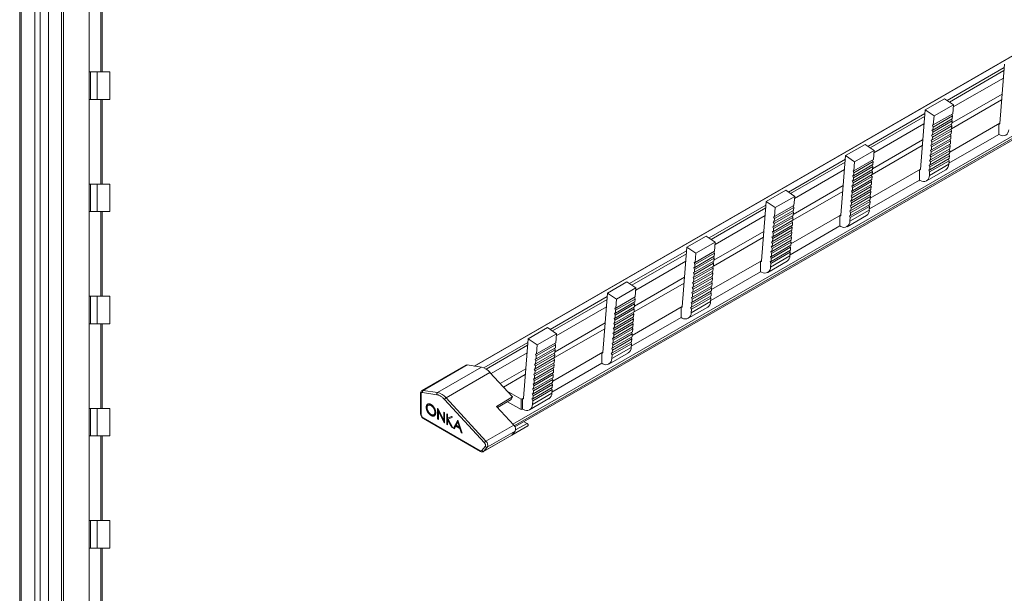
# Model space of a CAD drawing. Units: millimetres. Extents: x 1861 to 2514, y 1097 to 1457.
# Drawn here: x 2210 to 2364, y 1277 to 1367 of the extents above; entities that cross this region are included whole.
import ezdxf

# ---------------------------------------------------------------- set-up
doc = ezdxf.new("R2010")
doc.units = ezdxf.units.MM

# ---------------------------------------------------------------- blocks, each defined once
blk = doc.blocks.new('3')
at = {"color": 7, "linetype": 'Continuous', "lineweight": 15}
for p, q in [((2210.11, 1412.63), (2210.11, 1106.83)), ((2210.36, 1106.83), (2210.36, 1412.63)), ((2212.47, 1106.83), (2212.47, 1412.63)), ((2213.31, 1412.63), (2213.31, 1106.83)), ((2216.67, 1412.63), (2216.67, 1106.83)), ((2217, 1106.83), (2217, 1412.63)), ((2220.99, 1411.73), (2220.99, 1107.73)), ((2223.02, 1358.68), (2223.02, 1371.98)), ((2220.99, 1358.68), (2221.2, 1358.68)), ((2221.2, 1358.68), (2221.2, 1354.38)), ((2222.25, 1358.68), (2221.2, 1358.68)), ((2222.25, 1354.38), (2222.25, 1358.68)), ((2224.24, 1358.68), (2222.25, 1358.68)), ((2224.24, 1358.68), (2224.24, 1354.38)), ((2221.2, 1354.38), (2220.99, 1354.38)), ((2222.25, 1354.38), (2221.2, 1354.38)), ((2224.24, 1354.38), (2222.25, 1354.38)), ((2223.02, 1341.08), (2223.02, 1354.38)), ((2220.99, 1341.08), (2221.2, 1341.08)), ((2221.2, 1341.08), (2221.2, 1336.78)), ((2222.25, 1341.08), (2221.2, 1341.08)), ((2222.25, 1336.78), (2222.25, 1341.08)), ((2224.24, 1341.08), (2222.25, 1341.08)), ((2224.24, 1341.08), (2224.24, 1336.78)), ((2221.2, 1336.78), (2220.99, 1336.78)), ((2222.25, 1336.78), (2221.2, 1336.78)), ((2224.24, 1336.78), (2222.25, 1336.78)), ((2223.02, 1323.48), (2223.02, 1336.78)), ((2220.99, 1323.48), (2221.2, 1323.48)), ((2221.2, 1323.48), (2221.2, 1319.18)), ((2222.25, 1323.48), (2221.2, 1323.48)), ((2222.25, 1319.18), (2222.25, 1323.48)), ((2224.24, 1323.48), (2222.25, 1323.48)), ((2224.24, 1323.48), (2224.24, 1319.18)), ((2221.2, 1319.18), (2220.99, 1319.18)), ((2222.25, 1319.18), (2221.2, 1319.18)), ((2224.24, 1319.18), (2222.25, 1319.18)), ((2223.02, 1305.88), (2223.02, 1319.18)), ((2220.99, 1305.88), (2221.2, 1305.88)), ((2221.2, 1305.88), (2221.2, 1301.58)), ((2222.25, 1305.88), (2221.2, 1305.88)), ((2222.25, 1301.58), (2222.25, 1305.88)), ((2224.24, 1305.88), (2222.25, 1305.88)), ((2224.24, 1305.88), (2224.24, 1301.58)), ((2221.2, 1301.58), (2220.99, 1301.58)), ((2222.25, 1301.58), (2221.2, 1301.58)), ((2224.24, 1301.58), (2222.25, 1301.58)), ((2223.02, 1288.28), (2223.02, 1301.58)), ((2220.99, 1288.28), (2221.2, 1288.28)), ((2221.2, 1288.28), (2221.2, 1283.98)), ((2222.25, 1288.28), (2221.2, 1288.28)), ((2222.25, 1283.98), (2222.25, 1288.28)), ((2224.24, 1288.28), (2222.25, 1288.28)), ((2224.24, 1288.28), (2224.24, 1283.98)), ((2221.2, 1283.98), (2220.99, 1283.98)), ((2222.25, 1283.98), (2221.2, 1283.98)), ((2224.24, 1283.98), (2222.25, 1283.98)), ((2223.02, 1270.68), (2223.02, 1283.98))]:
    blk.add_line(p, q, dxfattribs=at)
at = {"color": 8, "linetype": 'Continuous', "lineweight": 15}
for p, q in [((2214.64, 1106.83), (2214.64, 1412.63)), ((2222.82, 1371.98), (2222.82, 1358.68)), ((2222.82, 1354.38), (2222.82, 1341.08)), ((2222.82, 1336.78), (2222.82, 1323.48)), ((2222.82, 1319.18), (2222.82, 1305.88)), ((2222.82, 1301.58), (2222.82, 1288.28)), ((2222.82, 1283.98), (2222.82, 1270.68))]:
    blk.add_line(p, q, dxfattribs=at)
blk = doc.blocks.new('4')
at = {"color": 7, "linetype": 'Continuous', "lineweight": 15}
for p, q in [((2496.81, 1436.9), (2281.37, 1312.53)), ((2281.4, 1312.52), (2496.84, 1436.89)), ((2287.75, 1302.98), (2508.5, 1430.41)), ((2364.49, 1359.92), (2363.75, 1350.58)), ((2352.05, 1352.73), (2355.09, 1354.49)), ((2356.5, 1353.53), (2355.09, 1354.49)), ((2356.2, 1349.77), (2364.05, 1354.3)), ((2352.05, 1352.73), (2351.31, 1343.4)), ((2353.46, 1351.78), (2352.05, 1352.73)), ((2356.5, 1353.53), (2353.46, 1351.78)), ((2356.38, 1352.11), (2356.5, 1353.53)), ((2356.3, 1351.01), (2353.26, 1349.25)), ((2356.32, 1351.33), (2353.28, 1349.57)), ((2356.36, 1351.79), (2353.32, 1350.03)), ((2356.38, 1352.11), (2353.34, 1350.36)), ((2353.34, 1350.36), (2353.46, 1351.78)), ((2356.19, 1351.25), (2356.3, 1351.01)), ((2356.25, 1352.04), (2356.36, 1351.79)), ((2356.3, 1351.01), (2356.26, 1350.55)), ((2356.36, 1351.79), (2356.32, 1351.33)), ((2353.13, 1349.55), (2353.28, 1349.57)), ((2353.26, 1349.25), (2353.13, 1349.55)), ((2356.17, 1349.45), (2353.13, 1347.69)), ((2356.2, 1349.77), (2353.16, 1348.01)), ((2353.19, 1350.33), (2353.34, 1350.36)), ((2353.32, 1350.03), (2353.19, 1350.33)), ((2356.23, 1350.23), (2353.19, 1348.47)), ((2356.26, 1350.55), (2353.22, 1348.79)), ((2353.22, 1348.79), (2353.26, 1349.25)), ((2353.28, 1349.57), (2353.32, 1350.03)), ((2363.76, 1350.62), (2355.91, 1346.09)), ((2356.07, 1349.69), (2356.17, 1349.45)), ((2356.13, 1350.47), (2356.23, 1350.23)), ((2356.17, 1349.45), (2356.14, 1348.99)), ((2356.23, 1350.23), (2356.2, 1349.77)), ((2363.75, 1350.61), (2363.6, 1350.52)), ((2363.6, 1350.52), (2363.6, 1348.89)), ((2353.01, 1347.98), (2353.16, 1348.01)), ((2353.13, 1347.69), (2353.01, 1347.98)), ((2353.01, 1346.13), (2356.05, 1347.88)), ((2353.03, 1346.45), (2356.07, 1348.21)), ((2353.07, 1348.77), (2353.22, 1348.79)), ((2353.19, 1348.47), (2353.07, 1348.77)), ((2356.11, 1348.66), (2353.07, 1346.91)), ((2356.14, 1348.99), (2353.1, 1347.23)), ((2353.1, 1347.23), (2353.13, 1347.69)), ((2353.16, 1348.01), (2353.19, 1348.47)), ((2355.77, 1344.37), (2363.6, 1348.89)), ((2355.94, 1348.13), (2356.05, 1347.88)), ((2356.01, 1348.91), (2356.11, 1348.66)), ((2356.05, 1347.88), (2356.01, 1347.42)), ((2356.11, 1348.66), (2356.07, 1348.21)), ((2363.6, 1348.89), (2363.75, 1348.81)), ((2339.6, 1345.55), (2342.64, 1347.3)), ((2344.05, 1346.35), (2341.01, 1344.59)), ((2344.05, 1346.35), (2342.64, 1347.3)), ((2343.75, 1342.59), (2351.6, 1347.12)), ((2343.94, 1344.93), (2344.05, 1346.35)), ((2352.88, 1346.42), (2353.03, 1346.45)), ((2353.01, 1346.13), (2352.88, 1346.42)), ((2352.88, 1344.57), (2355.93, 1346.32)), ((2352.91, 1344.89), (2355.95, 1346.64)), ((2352.94, 1347.2), (2353.1, 1347.23)), ((2353.07, 1346.91), (2352.94, 1347.2)), ((2352.95, 1345.35), (2355.99, 1347.1)), ((2352.97, 1345.67), (2356.01, 1347.42)), ((2352.97, 1345.67), (2353.01, 1346.13)), ((2353.03, 1346.45), (2353.07, 1346.91)), ((2355.82, 1346.57), (2355.93, 1346.32)), ((2355.88, 1347.35), (2355.99, 1347.1)), ((2355.93, 1346.32), (2355.89, 1345.86)), ((2355.99, 1347.1), (2355.95, 1346.64)), ((2339.6, 1345.55), (2338.86, 1336.21)), ((2341.01, 1344.59), (2339.6, 1345.55)), ((2343.91, 1344.61), (2340.87, 1342.85)), ((2343.94, 1344.93), (2340.9, 1343.17)), ((2340.9, 1343.17), (2341.01, 1344.59)), ((2343.81, 1344.85), (2343.91, 1344.61)), ((2343.91, 1344.61), (2343.88, 1344.15)), ((2352.76, 1344.86), (2352.91, 1344.89)), ((2352.88, 1344.57), (2352.76, 1344.86)), ((2352.76, 1343), (2355.8, 1344.76)), ((2352.79, 1343.33), (2355.83, 1345.08)), ((2352.82, 1345.64), (2352.97, 1345.67)), ((2352.95, 1345.35), (2352.82, 1345.64)), ((2352.82, 1343.78), (2355.86, 1345.54)), ((2352.85, 1344.11), (2355.89, 1345.86)), ((2352.85, 1344.11), (2352.88, 1344.57)), ((2352.91, 1344.89), (2352.95, 1345.35)), ((2355.7, 1345), (2355.8, 1344.76)), ((2355.76, 1345.79), (2355.86, 1345.54)), ((2355.76, 1344.2), (2355.8, 1344.76)), ((2355.86, 1345.54), (2355.83, 1345.08)), ((2340.75, 1343.14), (2340.9, 1343.17)), ((2340.87, 1342.85), (2340.75, 1343.14)), ((2343.79, 1343.04), (2340.75, 1341.29)), ((2343.82, 1343.36), (2340.77, 1341.61)), ((2343.85, 1343.82), (2340.81, 1342.07)), ((2343.88, 1344.15), (2340.84, 1342.39)), ((2351.31, 1343.43), (2343.46, 1338.9)), ((2343.68, 1343.29), (2343.79, 1343.04)), ((2343.75, 1344.07), (2343.85, 1343.82)), ((2343.79, 1343.04), (2343.75, 1342.58)), ((2343.85, 1343.82), (2343.82, 1343.36)), ((2351.31, 1343.43), (2351.15, 1343.34)), ((2351.15, 1343.34), (2351.15, 1341.71)), ((2352.27, 1341.59), (2355.31, 1343.34)), ((2352.63, 1343.3), (2352.79, 1343.33)), ((2352.76, 1343), (2352.63, 1343.3)), ((2352.7, 1344.08), (2352.85, 1344.11)), ((2352.82, 1343.78), (2352.7, 1344.08)), ((2355.76, 1344.2), (2352.72, 1342.44)), ((2352.72, 1342.44), (2352.76, 1343)), ((2352.79, 1343.33), (2352.82, 1343.78)), ((2340.62, 1341.58), (2340.77, 1341.61)), ((2340.75, 1341.29), (2340.62, 1341.58)), ((2343.67, 1341.48), (2340.63, 1339.73)), ((2343.69, 1341.8), (2340.65, 1340.05)), ((2340.68, 1342.36), (2340.84, 1342.39)), ((2340.81, 1342.07), (2340.68, 1342.36)), ((2343.73, 1342.26), (2340.69, 1340.51)), ((2343.75, 1342.58), (2340.71, 1340.83)), ((2340.77, 1341.61), (2340.81, 1342.07)), ((2340.84, 1342.39), (2340.87, 1342.85)), ((2343.33, 1337.19), (2351.15, 1341.71)), ((2343.56, 1341.73), (2343.67, 1341.48)), ((2343.62, 1342.51), (2343.73, 1342.26)), ((2343.67, 1341.48), (2343.63, 1341.02)), ((2343.73, 1342.26), (2343.69, 1341.8)), ((2351.15, 1341.71), (2351.3, 1341.62)), ((2327.16, 1338.36), (2330.2, 1340.12)), ((2331.61, 1339.16), (2330.2, 1340.12)), ((2331.31, 1335.4), (2339.16, 1339.93)), ((2340.5, 1340.02), (2340.65, 1340.05)), ((2340.63, 1339.73), (2340.5, 1340.02)), ((2340.5, 1338.16), (2343.54, 1339.92)), ((2340.53, 1338.48), (2343.57, 1340.24)), ((2340.56, 1340.8), (2340.71, 1340.83)), ((2340.69, 1340.51), (2340.56, 1340.8)), ((2340.56, 1338.94), (2343.6, 1340.7)), ((2340.59, 1339.27), (2343.63, 1341.02)), ((2340.65, 1340.05), (2340.69, 1340.51)), ((2340.71, 1340.83), (2340.75, 1341.29)), ((2343.44, 1340.16), (2343.54, 1339.92)), ((2343.5, 1340.95), (2343.6, 1340.7)), ((2343.54, 1339.92), (2343.51, 1339.46)), ((2343.6, 1340.7), (2343.57, 1340.24)), ((2327.16, 1338.36), (2326.42, 1329.03)), ((2328.57, 1337.41), (2327.16, 1338.36)), ((2331.61, 1339.16), (2328.57, 1337.41)), ((2331.49, 1337.74), (2331.61, 1339.16)), ((2340.38, 1338.46), (2340.53, 1338.48)), ((2340.5, 1338.16), (2340.38, 1338.46)), ((2340.38, 1336.6), (2343.42, 1338.36)), ((2340.4, 1336.92), (2343.44, 1338.68)), ((2340.44, 1339.24), (2340.59, 1339.27)), ((2340.56, 1338.94), (2340.44, 1339.24)), ((2340.44, 1337.38), (2343.48, 1339.14)), ((2340.47, 1337.7), (2343.51, 1339.46)), ((2340.53, 1338.48), (2340.56, 1338.94)), ((2340.59, 1339.27), (2340.63, 1339.73)), ((2343.31, 1338.6), (2343.42, 1338.36)), ((2343.37, 1339.38), (2343.48, 1339.14)), ((2343.42, 1338.36), (2343.38, 1337.9)), ((2343.48, 1339.14), (2343.44, 1338.68)), ((2331.43, 1336.96), (2328.39, 1335.21)), ((2331.47, 1337.42), (2328.43, 1335.67)), ((2331.49, 1337.74), (2328.45, 1335.99)), ((2328.45, 1335.99), (2328.57, 1337.41)), ((2331.3, 1336.89), (2331.41, 1336.64)), ((2331.36, 1337.67), (2331.47, 1337.42)), ((2331.47, 1337.42), (2331.43, 1336.96)), ((2340.25, 1336.89), (2340.4, 1336.92)), ((2340.38, 1336.6), (2340.25, 1336.89)), ((2343.31, 1337.01), (2340.27, 1335.26)), ((2340.31, 1337.68), (2340.47, 1337.7)), ((2340.44, 1337.38), (2340.31, 1337.68)), ((2340.32, 1335.82), (2343.36, 1337.57)), ((2340.34, 1336.14), (2343.38, 1337.9)), ((2340.4, 1336.92), (2340.44, 1337.38)), ((2340.47, 1337.7), (2340.5, 1338.16)), ((2343.25, 1337.82), (2343.36, 1337.57)), ((2343.31, 1337.01), (2343.36, 1337.57)), ((2328.24, 1335.18), (2328.39, 1335.21)), ((2331.31, 1335.4), (2328.27, 1333.64)), ((2328.3, 1335.96), (2328.45, 1335.99)), ((2328.43, 1335.67), (2328.3, 1335.96)), ((2331.34, 1335.86), (2328.3, 1334.1)), ((2331.37, 1336.18), (2328.33, 1334.42)), ((2331.41, 1336.64), (2328.37, 1334.88)), ((2328.39, 1335.21), (2328.43, 1335.67)), ((2338.87, 1336.25), (2331.02, 1331.72)), ((2331.18, 1335.32), (2331.28, 1335.08)), ((2331.24, 1336.1), (2331.34, 1335.86)), ((2331.34, 1335.86), (2331.31, 1335.4)), ((2331.41, 1336.64), (2331.37, 1336.18)), ((2338.86, 1336.24), (2338.71, 1336.15)), ((2338.71, 1336.15), (2338.71, 1334.53)), ((2339.82, 1334.4), (2342.86, 1336.16)), ((2340.19, 1336.11), (2340.34, 1336.14)), ((2340.32, 1335.82), (2340.19, 1336.11)), ((2340.27, 1335.26), (2340.32, 1335.82)), ((2340.34, 1336.14), (2340.38, 1336.6)), ((2328.14, 1332.08), (2331.18, 1333.84)), ((2328.18, 1334.4), (2328.33, 1334.42)), ((2328.3, 1334.1), (2328.18, 1334.4)), ((2331.22, 1334.3), (2328.18, 1332.54)), ((2331.25, 1334.62), (2328.21, 1332.86)), ((2328.37, 1334.88), (2328.24, 1335.18)), ((2331.28, 1335.08), (2328.24, 1333.32)), ((2328.27, 1333.64), (2328.3, 1334.1)), ((2328.33, 1334.42), (2328.37, 1334.88)), ((2330.88, 1330.01), (2338.71, 1334.53)), ((2331.05, 1333.76), (2331.16, 1333.51)), ((2331.12, 1334.54), (2331.22, 1334.3)), ((2331.22, 1334.3), (2331.18, 1333.84)), ((2331.28, 1335.08), (2331.25, 1334.62)), ((2338.71, 1334.53), (2338.86, 1334.44)), ((2314.71, 1331.18), (2317.75, 1332.93)), ((2319.16, 1331.98), (2317.75, 1332.93)), ((2318.86, 1328.22), (2326.71, 1332.75)), ((2328.02, 1330.52), (2331.06, 1332.27)), ((2328.05, 1332.83), (2328.21, 1332.86)), ((2328.18, 1332.54), (2328.05, 1332.83)), ((2328.06, 1330.98), (2331.1, 1332.73)), ((2328.08, 1331.3), (2331.12, 1333.06)), ((2328.12, 1333.62), (2328.27, 1333.64)), ((2328.24, 1333.32), (2328.12, 1333.62)), ((2328.12, 1331.76), (2331.16, 1333.51)), ((2328.14, 1332.08), (2328.18, 1332.54)), ((2328.21, 1332.86), (2328.24, 1333.32)), ((2330.93, 1332.2), (2331.04, 1331.95)), ((2330.99, 1332.98), (2331.1, 1332.73)), ((2331.1, 1332.73), (2331.06, 1332.27)), ((2331.16, 1333.51), (2331.12, 1333.06)), ((2314.71, 1331.18), (2313.97, 1321.84)), ((2316.12, 1330.22), (2314.71, 1331.18)), ((2319.05, 1330.56), (2316.01, 1328.8)), ((2319.16, 1331.98), (2316.12, 1330.22)), ((2319.05, 1330.56), (2319.16, 1331.98)), ((2327.9, 1328.96), (2330.94, 1330.71)), ((2327.93, 1331.27), (2328.08, 1331.3)), ((2328.06, 1330.98), (2327.93, 1331.27)), ((2327.93, 1329.42), (2330.97, 1331.17)), ((2327.96, 1329.74), (2331, 1331.49)), ((2327.99, 1332.05), (2328.14, 1332.08)), ((2328.12, 1331.76), (2327.99, 1332.05)), ((2327.99, 1330.2), (2331.04, 1331.95)), ((2328.02, 1330.52), (2328.06, 1330.98)), ((2328.08, 1331.3), (2328.12, 1331.76)), ((2330.81, 1330.64), (2330.91, 1330.39)), ((2330.87, 1331.42), (2330.97, 1331.17)), ((2330.97, 1331.17), (2330.94, 1330.71)), ((2331.04, 1331.95), (2331, 1331.49)), ((2318.96, 1329.46), (2315.92, 1327.7)), ((2318.99, 1329.78), (2315.95, 1328.02)), ((2319.02, 1330.24), (2315.98, 1328.48)), ((2316.01, 1328.8), (2316.12, 1330.22)), ((2326.42, 1329.06), (2318.57, 1324.53)), ((2318.86, 1329.7), (2318.96, 1329.46)), ((2318.92, 1330.48), (2319.02, 1330.24)), ((2318.96, 1329.46), (2318.92, 1329)), ((2319.02, 1330.24), (2318.99, 1329.78)), ((2326.42, 1329.06), (2326.26, 1328.97)), ((2327.81, 1329.71), (2327.96, 1329.74)), ((2327.93, 1329.42), (2327.81, 1329.71)), ((2330.87, 1329.83), (2327.83, 1328.07)), ((2327.87, 1330.49), (2328.02, 1330.52)), ((2327.99, 1330.2), (2327.87, 1330.49)), ((2327.87, 1328.63), (2330.91, 1330.39)), ((2327.9, 1328.96), (2327.93, 1329.42)), ((2327.96, 1329.74), (2327.99, 1330.2)), ((2330.87, 1329.83), (2330.91, 1330.39)), ((2315.79, 1327.99), (2315.95, 1328.02)), ((2315.92, 1327.7), (2315.79, 1327.99)), ((2318.84, 1327.89), (2315.8, 1326.14)), ((2318.86, 1328.21), (2315.82, 1326.46)), ((2315.86, 1328.77), (2316.01, 1328.8)), ((2315.98, 1328.48), (2315.86, 1328.77)), ((2318.9, 1328.67), (2315.86, 1326.92)), ((2318.92, 1329), (2315.88, 1327.24)), ((2315.88, 1327.24), (2315.92, 1327.7)), ((2315.95, 1328.02), (2315.98, 1328.48)), ((2318.73, 1328.14), (2318.84, 1327.89)), ((2318.79, 1328.92), (2318.9, 1328.67)), ((2318.84, 1327.89), (2318.8, 1327.43)), ((2318.9, 1328.67), (2318.86, 1328.21)), ((2326.26, 1328.97), (2326.26, 1327.34)), ((2327.38, 1327.22), (2330.42, 1328.97)), ((2327.74, 1328.93), (2327.9, 1328.96)), ((2327.87, 1328.63), (2327.74, 1328.93)), ((2327.83, 1328.07), (2327.87, 1328.63)), ((2315.67, 1326.43), (2315.82, 1326.46)), ((2315.8, 1326.14), (2315.67, 1326.43)), ((2315.67, 1324.58), (2318.71, 1326.33)), ((2315.7, 1324.9), (2318.74, 1326.65)), ((2315.73, 1327.21), (2315.88, 1327.24)), ((2315.86, 1326.92), (2315.73, 1327.21)), ((2318.78, 1327.11), (2315.74, 1325.36)), ((2318.8, 1327.43), (2315.76, 1325.68)), ((2315.76, 1325.68), (2315.8, 1326.14)), ((2315.82, 1326.46), (2315.86, 1326.92)), ((2318.44, 1322.82), (2326.26, 1327.34)), ((2318.61, 1326.58), (2318.71, 1326.33)), ((2318.67, 1327.36), (2318.78, 1327.11)), ((2318.71, 1326.33), (2318.68, 1325.87)), ((2318.78, 1327.11), (2318.74, 1326.65)), ((2326.26, 1327.34), (2326.41, 1327.26)), ((2302.27, 1323.99), (2305.31, 1325.75)), ((2306.72, 1324.79), (2303.68, 1323.04)), ((2306.72, 1324.79), (2305.31, 1325.75)), ((2306.42, 1321.03), (2314.27, 1325.56)), ((2306.6, 1323.37), (2306.72, 1324.79)), ((2315.55, 1324.87), (2315.7, 1324.9)), ((2315.67, 1324.58), (2315.55, 1324.87)), ((2315.55, 1323.01), (2318.59, 1324.77)), ((2315.57, 1323.33), (2318.62, 1325.09)), ((2315.61, 1325.65), (2315.76, 1325.68)), ((2315.74, 1325.36), (2315.61, 1325.65)), ((2315.61, 1323.79), (2318.65, 1325.55)), ((2315.64, 1324.12), (2318.68, 1325.87)), ((2315.64, 1324.12), (2315.67, 1324.58)), ((2315.7, 1324.9), (2315.74, 1325.36)), ((2318.48, 1325.01), (2318.59, 1324.77)), ((2318.55, 1325.8), (2318.65, 1325.55)), ((2318.59, 1324.77), (2318.55, 1324.31)), ((2318.65, 1325.55), (2318.62, 1325.09)), ((2302.27, 1323.99), (2301.53, 1314.66)), ((2303.68, 1323.04), (2302.27, 1323.99)), ((2306.58, 1323.05), (2303.54, 1321.3)), ((2306.6, 1323.37), (2303.56, 1321.62)), ((2303.56, 1321.62), (2303.68, 1323.04)), ((2306.47, 1323.3), (2306.58, 1323.05)), ((2306.58, 1323.05), (2306.54, 1322.59)), ((2315.42, 1323.31), (2315.57, 1323.33)), ((2315.55, 1323.01), (2315.42, 1323.31)), ((2315.43, 1321.45), (2318.47, 1323.21)), ((2315.45, 1321.77), (2318.49, 1323.53)), ((2315.49, 1324.09), (2315.64, 1324.12)), ((2315.61, 1323.79), (2315.49, 1324.09)), ((2315.49, 1322.23), (2318.53, 1323.99)), ((2315.51, 1322.55), (2318.55, 1324.31)), ((2315.51, 1322.55), (2315.55, 1323.01)), ((2315.57, 1323.33), (2315.61, 1323.79)), ((2318.36, 1323.45), (2318.47, 1323.21)), ((2318.42, 1324.23), (2318.53, 1323.99)), ((2318.42, 1322.64), (2318.47, 1323.21)), ((2318.53, 1323.99), (2318.49, 1323.53)), ((2303.41, 1321.59), (2303.56, 1321.62)), ((2303.54, 1321.3), (2303.41, 1321.59)), ((2306.45, 1321.49), (2303.41, 1319.73)), ((2306.48, 1321.81), (2303.44, 1320.06)), ((2306.52, 1322.27), (2303.48, 1320.52)), ((2306.54, 1322.59), (2303.5, 1320.84)), ((2303.5, 1320.84), (2303.54, 1321.3)), ((2313.98, 1321.88), (2306.13, 1317.35)), ((2306.35, 1321.74), (2306.45, 1321.49)), ((2306.41, 1322.52), (2306.52, 1322.27)), ((2306.45, 1321.49), (2306.42, 1321.03)), ((2306.52, 1322.27), (2306.48, 1321.81)), ((2313.97, 1321.87), (2313.82, 1321.78)), ((2313.82, 1321.78), (2313.82, 1320.16)), ((2314.93, 1320.03), (2317.97, 1321.79)), ((2315.3, 1321.74), (2315.45, 1321.77)), ((2315.43, 1321.45), (2315.3, 1321.74)), ((2315.36, 1322.53), (2315.51, 1322.55)), ((2315.49, 1322.23), (2315.36, 1322.53)), ((2318.42, 1322.64), (2315.38, 1320.89)), ((2315.38, 1320.89), (2315.43, 1321.45)), ((2315.45, 1321.77), (2315.49, 1322.23)), ((2303.29, 1320.03), (2303.44, 1320.06)), ((2303.41, 1319.73), (2303.29, 1320.03)), ((2306.33, 1319.93), (2303.29, 1318.17)), ((2306.36, 1320.25), (2303.32, 1318.49)), ((2303.35, 1320.81), (2303.5, 1320.84)), ((2303.48, 1320.52), (2303.35, 1320.81)), ((2306.39, 1320.71), (2303.35, 1318.95)), ((2306.42, 1321.03), (2303.38, 1319.28)), ((2303.44, 1320.06), (2303.48, 1320.52)), ((2305.99, 1315.64), (2313.82, 1320.16)), ((2306.22, 1320.17), (2306.33, 1319.93)), ((2306.29, 1320.95), (2306.39, 1320.71)), ((2306.33, 1319.93), (2306.29, 1319.47)), ((2306.39, 1320.71), (2306.36, 1320.25)), ((2313.82, 1320.16), (2313.97, 1320.07)), ((2289.82, 1316.81), (2292.86, 1318.56)), ((2294.27, 1317.61), (2292.86, 1318.56)), ((2293.97, 1313.85), (2301.82, 1318.38)), ((2303.16, 1318.47), (2303.32, 1318.49)), ((2303.29, 1318.17), (2303.16, 1318.47)), ((2303.17, 1316.61), (2306.21, 1318.36)), ((2303.19, 1316.93), (2306.23, 1318.69)), ((2303.23, 1319.25), (2303.38, 1319.28)), ((2303.35, 1318.95), (2303.23, 1319.25)), ((2303.23, 1317.39), (2306.27, 1319.15)), ((2303.25, 1317.71), (2306.29, 1319.47)), ((2303.32, 1318.49), (2303.35, 1318.95)), ((2303.38, 1319.28), (2303.41, 1319.73)), ((2306.1, 1318.61), (2306.21, 1318.36)), ((2306.16, 1319.39), (2306.27, 1319.15)), ((2306.21, 1318.36), (2306.17, 1317.91)), ((2306.27, 1319.15), (2306.23, 1318.69)), ((2289.82, 1316.81), (2289.08, 1307.47)), ((2291.23, 1315.85), (2289.82, 1316.81)), ((2294.27, 1317.61), (2291.23, 1315.85)), ((2294.16, 1316.19), (2294.27, 1317.61)), ((2303.04, 1316.9), (2303.19, 1316.93)), ((2303.17, 1316.61), (2303.04, 1316.9)), ((2303.04, 1315.05), (2306.08, 1316.8)), ((2303.07, 1315.37), (2306.11, 1317.12)), ((2303.1, 1317.68), (2303.25, 1317.71)), ((2303.23, 1317.39), (2303.1, 1317.68)), ((2303.1, 1315.83), (2306.14, 1317.58)), ((2303.13, 1316.15), (2306.17, 1317.91)), ((2303.19, 1316.93), (2303.23, 1317.39)), ((2303.25, 1317.71), (2303.29, 1318.17)), ((2305.98, 1317.05), (2306.08, 1316.8)), ((2306.04, 1317.83), (2306.14, 1317.58)), ((2306.08, 1316.8), (2306.05, 1316.34)), ((2306.14, 1317.58), (2306.11, 1317.12)), ((2294.1, 1315.41), (2291.06, 1313.65)), ((2294.13, 1315.87), (2291.09, 1314.11)), ((2294.16, 1316.19), (2291.12, 1314.43)), ((2291.12, 1314.43), (2291.23, 1315.85)), ((2293.97, 1315.33), (2294.07, 1315.09)), ((2294.03, 1316.11), (2294.13, 1315.87)), ((2294.13, 1315.87), (2294.1, 1315.41)), ((2302.92, 1315.34), (2303.07, 1315.37)), ((2303.04, 1315.05), (2302.92, 1315.34)), ((2305.98, 1315.46), (2302.94, 1313.7)), ((2302.98, 1316.12), (2303.13, 1316.15)), ((2303.1, 1315.83), (2302.98, 1316.12)), ((2302.98, 1314.27), (2306.02, 1316.02)), ((2303.01, 1314.59), (2306.05, 1316.34)), ((2303.07, 1315.37), (2303.1, 1315.83)), ((2303.13, 1316.15), (2303.17, 1316.61)), ((2305.92, 1316.27), (2306.02, 1316.02)), ((2305.98, 1315.46), (2306.02, 1316.02)), ((2290.9, 1313.62), (2291.06, 1313.65)), ((2291.03, 1313.33), (2290.9, 1313.62)), ((2293.97, 1313.85), (2290.93, 1312.09)), ((2290.97, 1314.41), (2291.12, 1314.43)), ((2291.09, 1314.11), (2290.97, 1314.41)), ((2294.01, 1314.31), (2290.97, 1312.55)), ((2294.03, 1314.63), (2290.99, 1312.87)), ((2294.07, 1315.09), (2291.03, 1313.33)), ((2291.06, 1313.65), (2291.09, 1314.11)), ((2301.53, 1314.7), (2293.68, 1310.16)), ((2293.84, 1313.77), (2293.95, 1313.52)), ((2293.9, 1314.55), (2294.01, 1314.31)), ((2294.01, 1314.31), (2293.97, 1313.85)), ((2294.07, 1315.09), (2294.03, 1314.63)), ((2301.53, 1314.69), (2301.37, 1314.6)), ((2301.37, 1314.6), (2301.37, 1312.97)), ((2302.49, 1312.85), (2305.53, 1314.6)), ((2302.85, 1314.56), (2303.01, 1314.59)), ((2302.98, 1314.27), (2302.85, 1314.56)), ((2302.94, 1313.7), (2302.98, 1314.27)), ((2303.01, 1314.59), (2303.04, 1315.05)), ((2280.08, 1312.67), (2273.18, 1308.69)), ((2280.26, 1312.7), (2273.36, 1308.72)), ((2282.5, 1312.35), (2275.61, 1308.37)), ((2280.26, 1312.7), (2282.5, 1312.35)), ((2290.78, 1312.06), (2290.93, 1312.09)), ((2290.91, 1311.77), (2290.78, 1312.06)), ((2290.81, 1310.53), (2293.85, 1312.28)), ((2290.84, 1312.84), (2290.99, 1312.87)), ((2290.97, 1312.55), (2290.84, 1312.84)), ((2293.89, 1312.74), (2290.84, 1310.99)), ((2293.91, 1313.06), (2290.87, 1311.31)), ((2293.95, 1313.52), (2290.91, 1311.77)), ((2290.93, 1312.09), (2290.97, 1312.55)), ((2290.99, 1312.87), (2291.03, 1313.33)), ((2293.55, 1308.45), (2301.37, 1312.97)), ((2293.72, 1312.21), (2293.82, 1311.96)), ((2293.78, 1312.99), (2293.89, 1312.74)), ((2293.89, 1312.74), (2293.85, 1312.28)), ((2293.95, 1313.52), (2293.91, 1313.06)), ((2301.37, 1312.97), (2301.52, 1312.89)), ((2283.84, 1311.52), (2276.95, 1307.54)), ((2283.84, 1311.52), (2287.38, 1307.68)), ((2285.96, 1309.22), (2289.38, 1311.2)), ((2290.66, 1310.5), (2290.81, 1310.53)), ((2290.78, 1310.21), (2290.66, 1310.5)), ((2290.68, 1308.97), (2293.73, 1310.72)), ((2290.72, 1311.28), (2290.87, 1311.31)), ((2290.84, 1310.99), (2290.72, 1311.28)), ((2290.72, 1309.43), (2293.76, 1311.18)), ((2290.75, 1309.75), (2293.79, 1311.5)), ((2290.78, 1310.21), (2293.82, 1311.96)), ((2290.81, 1310.53), (2290.84, 1310.99)), ((2290.87, 1311.31), (2290.91, 1311.77)), ((2293.59, 1310.65), (2293.7, 1310.4)), ((2293.66, 1311.43), (2293.76, 1311.18)), ((2293.76, 1311.18), (2293.73, 1310.72)), ((2293.82, 1311.96), (2293.79, 1311.5)), ((2290.53, 1308.94), (2290.68, 1308.97)), ((2290.56, 1307.4), (2293.6, 1309.16)), ((2290.59, 1309.72), (2290.75, 1309.75)), ((2290.72, 1309.43), (2290.59, 1309.72)), ((2290.6, 1307.86), (2293.64, 1309.62)), ((2290.62, 1308.18), (2293.66, 1309.94)), ((2290.66, 1308.64), (2293.7, 1310.4)), ((2290.68, 1308.97), (2290.72, 1309.43)), ((2290.75, 1309.75), (2290.78, 1310.21)), ((2293.47, 1309.08), (2293.58, 1308.84)), ((2293.53, 1309.86), (2293.64, 1309.62)), ((2293.64, 1309.62), (2293.6, 1309.16)), ((2293.7, 1310.4), (2293.66, 1309.94)), ((2272.96, 1308.26), (2272.96, 1305.06)), ((2273.04, 1304.96), (2273.04, 1308.16)), ((2273.25, 1308.39), (2275.49, 1308.04)), ((2273.36, 1308.72), (2275.61, 1308.37)), ((2276.95, 1307.54), (2283.21, 1300.75)), ((2284.84, 1306.21), (2287.38, 1307.68)), ((2288.75, 1307.32), (2286.54, 1308.59)), ((2287.38, 1307.68), (2287.18, 1307.28)), ((2289.08, 1307.51), (2288.75, 1307.32)), ((2289.08, 1307.5), (2288.93, 1307.41)), ((2288.93, 1307.41), (2288.93, 1305.79)), ((2290.04, 1305.66), (2293.08, 1307.42)), ((2290.47, 1308.16), (2290.62, 1308.18)), ((2290.6, 1307.86), (2290.47, 1308.16)), ((2293.53, 1308.27), (2290.49, 1306.52)), ((2290.66, 1308.64), (2290.53, 1308.94)), ((2290.54, 1307.08), (2293.58, 1308.84)), ((2290.56, 1307.4), (2290.6, 1307.86)), ((2290.62, 1308.18), (2290.66, 1308.64)), ((2293.53, 1308.27), (2293.58, 1308.84)), ((2273.85, 1306.06), (2273.95, 1306.13)), ((2273.98, 1305.92), (2273.95, 1306.13)), ((2274.25, 1306.44), (2274.15, 1306.38)), ((2274.69, 1306.4), (2274.59, 1306.33)), ((2274.69, 1306.4), (2274.91, 1306.23)), ((2275.62, 1305.86), (2275.65, 1305.85)), ((2275.62, 1304.23), (2275.62, 1305.86)), ((2276.7, 1307.3), (2282.96, 1300.5)), ((2287.56, 1303.26), (2284.84, 1306.21)), ((2285.01, 1306.02), (2287.18, 1307.28)), ((2286.59, 1306.93), (2288.75, 1305.69)), ((2288.75, 1305.69), (2288.75, 1307.32)), ((2290.41, 1307.38), (2290.56, 1307.4)), ((2290.54, 1307.08), (2290.41, 1307.38)), ((2290.49, 1306.52), (2290.54, 1307.08)), ((2282.3, 1299.25), (2273.36, 1304.41)), ((2274.59, 1304.78), (2274.7, 1304.84)), ((2275.04, 1304.9), (2275.15, 1304.96)), ((2275.31, 1305.35), (2275.21, 1305.29)), ((2275.3, 1305.47), (2275.31, 1305.35)), ((2275.65, 1305.85), (2276.59, 1304.02)), ((2275.73, 1304.29), (2275.73, 1305.69)), ((2275.75, 1305.44), (2275.84, 1305.49)), ((2275.75, 1305.44), (2275.75, 1304.16)), ((2276.68, 1303.62), (2275.75, 1305.44)), ((2276.59, 1304.02), (2276.59, 1305.31)), ((2276.59, 1305.31), (2276.71, 1305.23)), ((2276.69, 1304.08), (2276.69, 1305.25)), ((2276.71, 1305.23), (2276.71, 1303.6)), ((2277.08, 1305.02), (2277.2, 1304.95)), ((2277.08, 1303.39), (2277.08, 1305.02)), ((2277.18, 1303.45), (2277.18, 1304.96)), ((2277.2, 1304.95), (2277.2, 1304.33)), ((2277.2, 1304.33), (2277.79, 1304.61)), ((2277.97, 1304.51), (2277.28, 1304.18)), ((2277.96, 1304.51), (2277.38, 1304.24)), ((2277.79, 1304.61), (2277.97, 1304.51)), ((2288.75, 1305.69), (2288.93, 1305.79)), ((2288.93, 1305.79), (2289.08, 1305.7)), ((2273.41, 1304.3), (2282.35, 1299.13)), ((2275.62, 1304.23), (2275.73, 1304.29)), ((2275.75, 1304.16), (2275.62, 1304.23)), ((2275.75, 1304.28), (2275.73, 1304.29)), ((2276.59, 1304.02), (2276.69, 1304.08)), ((2276.71, 1303.83), (2276.61, 1304.03)), ((2276.68, 1303.62), (2276.71, 1303.63)), ((2276.71, 1303.6), (2276.68, 1303.62)), ((2277.08, 1303.39), (2277.18, 1303.45)), ((2277.2, 1303.32), (2277.08, 1303.39)), ((2277.2, 1303.44), (2277.18, 1303.45)), ((2277.2, 1304.11), (2277.29, 1304.16)), ((2277.2, 1304.11), (2277.2, 1303.32)), ((2277.86, 1302.94), (2277.2, 1304.11)), ((2277.28, 1304.18), (2277.38, 1304.24)), ((2277.28, 1304.18), (2278.03, 1302.84)), ((2277.94, 1302.99), (2277.86, 1302.94)), ((2278.03, 1302.84), (2277.86, 1302.94)), ((2278.13, 1302.78), (2278.8, 1304.03)), ((2278.13, 1302.78), (2278.23, 1302.85)), ((2278.27, 1302.7), (2278.13, 1302.78)), ((2278.23, 1302.85), (2278.83, 1303.96)), ((2278.32, 1302.8), (2278.23, 1302.85)), ((2278.48, 1303.1), (2278.27, 1302.7)), ((2278.59, 1303.17), (2278.48, 1303.1)), ((2279.12, 1302.73), (2278.48, 1303.1)), ((2278.55, 1303.23), (2278.81, 1303.71)), ((2279.05, 1302.94), (2278.55, 1303.23)), ((2278.59, 1303.17), (2279.21, 1302.8)), ((2278.8, 1304.03), (2278.82, 1304.02)), ((2278.9, 1303.76), (2278.81, 1303.71)), ((2278.81, 1303.71), (2279.05, 1302.94)), ((2278.82, 1304.02), (2279.47, 1302.01)), ((2279.15, 1302.99), (2279.05, 1302.94)), ((2279.12, 1302.73), (2279.22, 1302.79)), ((2282.82, 1299.11), (2289.72, 1303.09)), ((2283.21, 1300.75), (2287.56, 1303.26)), ((2289.78, 1303.14), (2287.24, 1301.67)), ((2289.18, 1303.8), (2289.65, 1303.54)), ((2279.33, 1302.09), (2279.12, 1302.73)), ((2279.33, 1302.09), (2279.43, 1302.14)), ((2279.47, 1302.01), (2279.33, 1302.09)), ((2287.24, 1301.67), (2282.89, 1299.16)), ((2283.42, 1299.8), (2287.77, 1302.31)), ((2287.24, 1301.67), (2287.25, 1301.69)), ((2287.25, 1301.69), (2287.77, 1302.31)), ((2282.56, 1299.26), (2283.1, 1299.89)), ((2283.42, 1299.8), (2282.89, 1299.16))]:
    blk.add_line(p, q, dxfattribs=at)
at = {"color": 8, "linetype": 'Continuous', "lineweight": 15}
for p, q in [((2508.36, 1430.97), (2287.42, 1303.42)), ((2287.64, 1303.16), (2508.6, 1430.72)), ((2508.51, 1430.43), (2287.75, 1302.98)), ((2355.51, 1354.2), (2364.45, 1359.36)), ((2364.41, 1358.89), (2355.87, 1353.96)), ((2356.47, 1353.19), (2364.32, 1357.72)), ((2364.12, 1355.21), (2356.27, 1350.68)), ((2343.07, 1347.01), (2352, 1352.17)), ((2351.97, 1351.71), (2343.42, 1346.77)), ((2344.02, 1346), (2351.87, 1350.53)), ((2351.67, 1348.03), (2343.83, 1343.49)), ((2330.62, 1339.83), (2339.56, 1344.99)), ((2339.52, 1344.52), (2330.97, 1339.59)), ((2331.58, 1338.82), (2339.43, 1343.35)), ((2339.23, 1340.84), (2331.38, 1336.31)), ((2318.18, 1332.65), (2327.11, 1337.8)), ((2327.08, 1337.34), (2318.53, 1332.41)), ((2319.13, 1331.63), (2326.98, 1336.16)), ((2326.78, 1333.66), (2318.94, 1329.13)), ((2305.73, 1325.46), (2314.67, 1330.62)), ((2314.63, 1330.15), (2306.08, 1325.22)), ((2306.69, 1324.45), (2314.54, 1328.98)), ((2314.34, 1326.47), (2306.49, 1321.94)), ((2293.29, 1318.28), (2302.22, 1323.44)), ((2302.19, 1322.97), (2293.64, 1318.04)), ((2294.24, 1317.26), (2302.09, 1321.8)), ((2301.89, 1319.29), (2294.05, 1314.76)), ((2282.85, 1312.25), (2289.78, 1316.25)), ((2289.74, 1315.79), (2283.25, 1312.04)), ((2284, 1311.35), (2289.65, 1314.61)), ((2289.45, 1312.1), (2285.44, 1309.79)), ((2289.65, 1303.54), (2287.85, 1302.5))]:
    blk.add_line(p, q, dxfattribs=at)
at = {"color": 7, "linetype": 'Continuous', "lineweight": 15, "flags": 128}
for points in [[(2363.75, 1350.58), (2363.75, 1350.55), (2363.74, 1350.53), (2363.72, 1350.51), (2363.7, 1350.5), (2363.68, 1350.49), (2363.65, 1350.5), (2363.63, 1350.51), (2363.6, 1350.52)], [(2351.31, 1343.4), (2351.3, 1343.37), (2351.29, 1343.34), (2351.28, 1343.33), (2351.26, 1343.31), (2351.23, 1343.31), (2351.21, 1343.31), (2351.18, 1343.32), (2351.15, 1343.34)], [(2338.86, 1336.21), (2338.86, 1336.18), (2338.85, 1336.16), (2338.83, 1336.14), (2338.81, 1336.13), (2338.79, 1336.13), (2338.76, 1336.13), (2338.74, 1336.14), (2338.71, 1336.15)], [(2326.42, 1329.03), (2326.41, 1329), (2326.4, 1328.98), (2326.39, 1328.96), (2326.37, 1328.95), (2326.34, 1328.94), (2326.32, 1328.94), (2326.29, 1328.95), (2326.26, 1328.97)], [(2313.97, 1321.84), (2313.97, 1321.81), (2313.96, 1321.79), (2313.94, 1321.77), (2313.92, 1321.76), (2313.9, 1321.76), (2313.87, 1321.76), (2313.85, 1321.77), (2313.82, 1321.78)], [(2301.53, 1314.66), (2301.52, 1314.63), (2301.51, 1314.61), (2301.5, 1314.59), (2301.48, 1314.58), (2301.45, 1314.57), (2301.43, 1314.57), (2301.4, 1314.58), (2301.37, 1314.6)], [(2289.08, 1307.47), (2289.08, 1307.45), (2289.07, 1307.42), (2289.05, 1307.4), (2289.03, 1307.39), (2289.01, 1307.39), (2288.98, 1307.39), (2288.96, 1307.4), (2288.93, 1307.41)], [(2289.78, 1303.14), (2289.81, 1303.18), (2289.82, 1303.23), (2289.81, 1303.28), (2289.8, 1303.34), (2289.77, 1303.4), (2289.74, 1303.46), (2289.69, 1303.5), (2289.65, 1303.54)], [(2289.72, 1303.09), (2289.75, 1303.11), (2289.78, 1303.14)]]:
    blk.add_lwpolyline(points, dxfattribs=at)
at = {"color": 8, "linetype": 'Continuous', "lineweight": 15, "flags": 128}
blk.add_lwpolyline([(2282.89, 1299.16), (2282.85, 1299.13), (2282.82, 1299.11)], dxfattribs=at)
at = {"color": 7, "linetype": 'Continuous', "lineweight": 15}
for centre, radius, start, end in [((2364.24, 1349.58), 0.918, 237.2137, 2.7982), ((2354.74, 1344.19), 1.02, 303.8587, 0.5954), ((2351.8, 1342.4), 0.918, 237.2137, 2.7982), ((2342.3, 1337), 1.02, 303.8587, 0.5954), ((2339.35, 1335.21), 0.918, 237.2137, 2.7982), ((2329.85, 1329.82), 1.02, 303.8587, 0.5954), ((2326.91, 1328.03), 0.918, 237.2137, 2.7982), ((2317.41, 1322.63), 1.02, 303.8587, 0.5954), ((2314.46, 1320.84), 0.918, 237.2137, 2.7982), ((2304.96, 1315.45), 1.02, 303.8587, 0.5954), ((2302.02, 1313.66), 0.918, 237.2137, 2.7982), ((2280.21, 1312.43), 0.27, 79.4997, 118.7685), ((2281.96, 1309.98), 2.44, 39.404, 77.0756), ((2273.53, 1308.47), 0.3, 125.1349, 196.0651), ((2275.78, 1308.13), 0.3, 125.1349, 196.0651), ((2275.06, 1306), 2.44, 39.404, 77.0756), ((2292.52, 1308.26), 1.02, 303.8587, 0.5954), ((2289.57, 1306.47), 0.918, 237.2137, 2.7982), ((2273.73, 1304.99), 0.692, 182.6055, 237.3945), ((2287.01, 1302.64), 0.83, 336.2726, 48.5295), ((2282.89, 1300.05), 0.264, 323.2362, 2.9517), ((2283.32, 1300.04), 0.262, 213.5268, 293.7768), ((2282.66, 1300.13), 0.83, 336.2726, 48.5295), ((2282.42, 1299.41), 0.202, 231.4623, 313.8559), ((2282.78, 1299.4), 0.262, 213.5268, 293.7766)]:
    blk.add_arc(centre, radius, start, end, dxfattribs=at)
at = {"color": 8, "linetype": 'Continuous', "lineweight": 15}
for centre, radius, start, end in [((2273.08, 1308.27), 0.117, 183.2781, 248.0211), ((2273.31, 1308.45), 0.27, 79.4777, 119.4531), ((2273.09, 1305.08), 0.126, 185.6855, 245.6339), ((2273.47, 1304.39), 0.118, 172.2719, 236.417), ((2282.42, 1299.24), 0.126, 174.371, 234.3113)]:
    blk.add_arc(centre, radius, start, end, dxfattribs=at)
at = {"color": 7, "linetype": 'Continuous', "lineweight": 15}
for points, knots in [([(2273.18, 1308.68), (2273.17, 1308.67), (2273.1, 1308.64), (2273.02, 1308.53), (2272.97, 1308.39), (2272.97, 1308.3), (2272.96, 1308.26)], [0, 0, 0, 0, 0.104365, 0.444914, 0.782867, 1, 1, 1, 1]), ([(2273.25, 1308.39), (2273.23, 1308.39), (2273.2, 1308.39), (2273.16, 1308.38), (2273.12, 1308.37), (2273.08, 1308.33), (2273.05, 1308.27), (2273.04, 1308.2), (2273.04, 1308.16)], [0, 0, 0, 0, 0.12754, 0.251618, 0.375012, 0.500548, 0.746041, 1, 1, 1, 1]), ([(2275.49, 1308.04), (2275.52, 1308.04), (2275.58, 1308.03), (2275.66, 1308.01), (2275.75, 1307.98), (2275.86, 1307.93), (2276.01, 1307.86), (2276.19, 1307.75), (2276.36, 1307.62), (2276.54, 1307.47), (2276.64, 1307.35), (2276.7, 1307.3)], [0, 0, 0, 0, 0.071448, 0.142893, 0.214339, 0.285788, 0.428186, 0.571995, 0.714663, 0.857336, 1, 1, 1, 1]), ([(2276.95, 1307.54), (2276.9, 1307.52), (2276.85, 1307.48), (2276.76, 1307.38), (2276.72, 1307.33), (2276.7, 1307.3)], [0, 0, 0, 0, 0.5, 0.5, 1, 1, 1, 1]), ([(2273.85, 1306.06), (2273.85, 1306.08), (2273.85, 1306.12), (2273.85, 1306.18), (2273.86, 1306.23), (2273.87, 1306.28), (2273.89, 1306.32), (2273.9, 1306.37), (2273.92, 1306.41), (2273.95, 1306.44), (2273.97, 1306.48), (2274, 1306.51), (2274.03, 1306.54), (2274.06, 1306.56), (2274.1, 1306.57), (2274.13, 1306.59), (2274.17, 1306.6), (2274.21, 1306.6), (2274.26, 1306.61), (2274.3, 1306.6), (2274.35, 1306.6), (2274.39, 1306.59), (2274.44, 1306.57), (2274.49, 1306.56), (2274.53, 1306.53), (2274.57, 1306.51), (2274.58, 1306.51)], [0, 0, 0, 0, 0.043209, 0.085873, 0.12812, 0.170152, 0.211918, 0.253753, 0.296006, 0.338443, 0.381015, 0.42282, 0.464089, 0.505126, 0.545975, 0.586985, 0.628339, 0.670084, 0.711992, 0.753039, 0.794049, 0.834886, 0.875498, 0.916547, 0.958004, 1, 1, 1, 1]), ([(2274.59, 1304.78), (2274.57, 1304.8), (2274.52, 1304.83), (2274.44, 1304.88), (2274.37, 1304.94), (2274.3, 1305.01), (2274.24, 1305.08), (2274.18, 1305.16), (2274.12, 1305.25), (2274.06, 1305.34), (2274.01, 1305.43), (2273.97, 1305.52), (2273.93, 1305.61), (2273.9, 1305.71), (2273.88, 1305.8), (2273.86, 1305.89), (2273.85, 1305.98), (2273.85, 1306.03), (2273.85, 1306.06)], [0, 0, 0, 0, 0.065819, 0.129747, 0.192072, 0.253459, 0.31457, 0.37628, 0.439026, 0.503267, 0.567493, 0.629705, 0.691, 0.751452, 0.812004, 0.87315, 0.935635, 1, 1, 1, 1]), ([(2273.95, 1306.13), (2273.96, 1306.2), (2273.97, 1306.36), (2274.05, 1306.53), (2274.14, 1306.58), (2274.18, 1306.61)], [0, 0, 0, 0, 0.3617801, 0.7243845, 1, 1, 1, 1]), ([(2273.97, 1305.99), (2273.98, 1306.01), (2273.98, 1306.04), (2273.98, 1306.08), (2273.99, 1306.13), (2273.99, 1306.17), (2274.01, 1306.2), (2274.02, 1306.24), (2274.04, 1306.27), (2274.06, 1306.3), (2274.08, 1306.32), (2274.1, 1306.35), (2274.13, 1306.37), (2274.15, 1306.38), (2274.18, 1306.4), (2274.21, 1306.41), (2274.25, 1306.41), (2274.28, 1306.42), (2274.32, 1306.42), (2274.36, 1306.42), (2274.39, 1306.41), (2274.43, 1306.4), (2274.47, 1306.39), (2274.51, 1306.38), (2274.55, 1306.36), (2274.58, 1306.34), (2274.59, 1306.33)], [0, 0, 0, 0, 0.043502, 0.086007, 0.12793, 0.16926, 0.210345, 0.251443, 0.292601, 0.333775, 0.375136, 0.416199, 0.457109, 0.497904, 0.538956, 0.580444, 0.62254, 0.665257, 0.708258, 0.750369, 0.792298, 0.833753, 0.875016, 0.916355, 0.957977, 1, 1, 1, 1]), ([(2274.59, 1304.95), (2274.57, 1304.97), (2274.53, 1304.99), (2274.47, 1305.03), (2274.41, 1305.08), (2274.35, 1305.14), (2274.3, 1305.2), (2274.25, 1305.26), (2274.2, 1305.33), (2274.15, 1305.4), (2274.11, 1305.48), (2274.08, 1305.55), (2274.04, 1305.63), (2274.02, 1305.7), (2274, 1305.77), (2273.99, 1305.85), (2273.98, 1305.92), (2273.98, 1305.97), (2273.97, 1305.99)], [0, 0, 0, 0, 0.065683, 0.129514, 0.191673, 0.253463, 0.31474, 0.376496, 0.439332, 0.50382, 0.568173, 0.630417, 0.691414, 0.75185, 0.812253, 0.873101, 0.935496, 1, 1, 1, 1]), ([(2274.25, 1306.43), (2274.29, 1306.45), (2274.38, 1306.5), (2274.54, 1306.47), (2274.65, 1306.42), (2274.69, 1306.4)], [0, 0, 0, 0, 0.319636, 0.740172, 1, 1, 1, 1]), ([(2274.58, 1306.51), (2274.61, 1306.49), (2274.66, 1306.46), (2274.74, 1306.4), (2274.81, 1306.34), (2274.88, 1306.28), (2274.94, 1306.2), (2275.01, 1306.12), (2275.06, 1306.04), (2275.12, 1305.95), (2275.17, 1305.86), (2275.21, 1305.76), (2275.25, 1305.67), (2275.28, 1305.58), (2275.31, 1305.49), (2275.32, 1305.39), (2275.33, 1305.3), (2275.33, 1305.24), (2275.33, 1305.21)], [0, 0, 0, 0, 0.06657, 0.130749, 0.193413, 0.254989, 0.316114, 0.377262, 0.439401, 0.502971, 0.566525, 0.628231, 0.689091, 0.749345, 0.81017, 0.87161, 0.934869, 1, 1, 1, 1]), ([(2274.59, 1306.33), (2274.6, 1306.33), (2274.63, 1306.31), (2274.67, 1306.28), (2274.71, 1306.25), (2274.75, 1306.22), (2274.79, 1306.18), (2274.83, 1306.15), (2274.86, 1306.11), (2274.9, 1306.06), (2274.94, 1306.02), (2274.97, 1305.97), (2275, 1305.93), (2275.03, 1305.88), (2275.06, 1305.83), (2275.08, 1305.78), (2275.11, 1305.73), (2275.13, 1305.68), (2275.15, 1305.63), (2275.16, 1305.58), (2275.18, 1305.53), (2275.19, 1305.48), (2275.2, 1305.43), (2275.2, 1305.38), (2275.21, 1305.33), (2275.21, 1305.3), (2275.21, 1305.29)], [0, 0, 0, 0, 0.042619, 0.084834, 0.126762, 0.168896, 0.210921, 0.253132, 0.29606, 0.339328, 0.382559, 0.424737, 0.466514, 0.507594, 0.548181, 0.588871, 0.629463, 0.67033, 0.71125, 0.751751, 0.792024, 0.832547, 0.873527, 0.91487, 0.957085, 1, 1, 1, 1]), ([(2272.96, 1305.06), (2272.97, 1305), (2272.98, 1304.85), (2273.08, 1304.62), (2273.23, 1304.42), (2273.35, 1304.33), (2273.41, 1304.3)], [0, 0, 0, 0, 0.2145767, 0.4939762, 0.7758216, 1, 1, 1, 1]), ([(2274.7, 1304.84), (2274.63, 1304.89), (2274.52, 1304.95), (2274.42, 1305.07), (2274.39, 1305.1)], [0, 0, 0, 0, 0.6703429, 1, 1, 1, 1]), ([(2275.21, 1305.29), (2275.21, 1305.27), (2275.21, 1305.24), (2275.2, 1305.2), (2275.2, 1305.15), (2275.19, 1305.11), (2275.18, 1305.08), (2275.16, 1305.04), (2275.15, 1305.01), (2275.13, 1304.98), (2275.11, 1304.96), (2275.08, 1304.93), (2275.06, 1304.91), (2275.03, 1304.9), (2275, 1304.88), (2274.97, 1304.87), (2274.94, 1304.87), (2274.9, 1304.86), (2274.87, 1304.86), (2274.83, 1304.86), (2274.79, 1304.87), (2274.75, 1304.88), (2274.71, 1304.89), (2274.67, 1304.91), (2274.63, 1304.93), (2274.6, 1304.95), (2274.59, 1304.95)], [0, 0, 0, 0, 0.043044, 0.085389, 0.126864, 0.167973, 0.208904, 0.249572, 0.290451, 0.331729, 0.372935, 0.413432, 0.453997, 0.494428, 0.535129, 0.576047, 0.617653, 0.660059, 0.702631, 0.744734, 0.786584, 0.828564, 0.870823, 0.913462, 0.956367, 1, 1, 1, 1]), ([(2275.33, 1305.21), (2275.33, 1305.18), (2275.33, 1305.13), (2275.32, 1305.05), (2275.31, 1304.98), (2275.28, 1304.91), (2275.25, 1304.85), (2275.21, 1304.8), (2275.17, 1304.76), (2275.12, 1304.73), (2275.07, 1304.7), (2275.01, 1304.68), (2274.95, 1304.68), (2274.88, 1304.68), (2274.81, 1304.69), (2274.74, 1304.71), (2274.67, 1304.74), (2274.62, 1304.77), (2274.59, 1304.78)], [0, 0, 0, 0, 0.065227, 0.128569, 0.19032, 0.251378, 0.312388, 0.373789, 0.436431, 0.500567, 0.564687, 0.627136, 0.688455, 0.749246, 0.810155, 0.871671, 0.934773, 1, 1, 1, 1]), ([(2275.22, 1304.8), (2275.2, 1304.79), (2275.13, 1304.73), (2274.95, 1304.73), (2274.78, 1304.81), (2274.7, 1304.84)], [0, 0, 0, 0, 0.126447, 0.583329, 1, 1, 1, 1]), ([(2275.31, 1305.35), (2275.31, 1305.27), (2275.29, 1305.12), (2275.22, 1304.99), (2275.15, 1304.97), (2275.14, 1304.97)], [0, 0, 0, 0, 0.469061, 0.940395, 1, 1, 1, 1]), ([(2282.96, 1300.5), (2282.98, 1300.54), (2283.02, 1300.59), (2283.11, 1300.68), (2283.17, 1300.72), (2283.21, 1300.75)], [0, 0, 0, 0, 0.5, 0.5, 1, 1, 1, 1]), ([(2282.96, 1300.5), (2282.97, 1300.49), (2283, 1300.46), (2283.05, 1300.39), (2283.1, 1300.29), (2283.13, 1300.19), (2283.15, 1300.11), (2283.15, 1300.08), (2283.15, 1300.06)], [0, 0, 0, 0, 0.090228, 0.254581, 0.50012, 0.74841, 0.904546, 1, 1, 1, 1]), ([(2282.35, 1299.13), (2282.41, 1299.11), (2282.52, 1299.05), (2282.69, 1299.05), (2282.78, 1299.1), (2282.82, 1299.11)], [0, 0, 0, 0, 0.394055, 0.756049, 1, 1, 1, 1])]:
    blk.add_open_spline(points, degree=3, knots=knots, dxfattribs=at)

msp = doc.modelspace()

# ---------------------------------------------------------------- block references
for name in ['4', '3']:
    msp.add_blockref(name, (0, 0))

doc.saveas('drawing.dxf')
